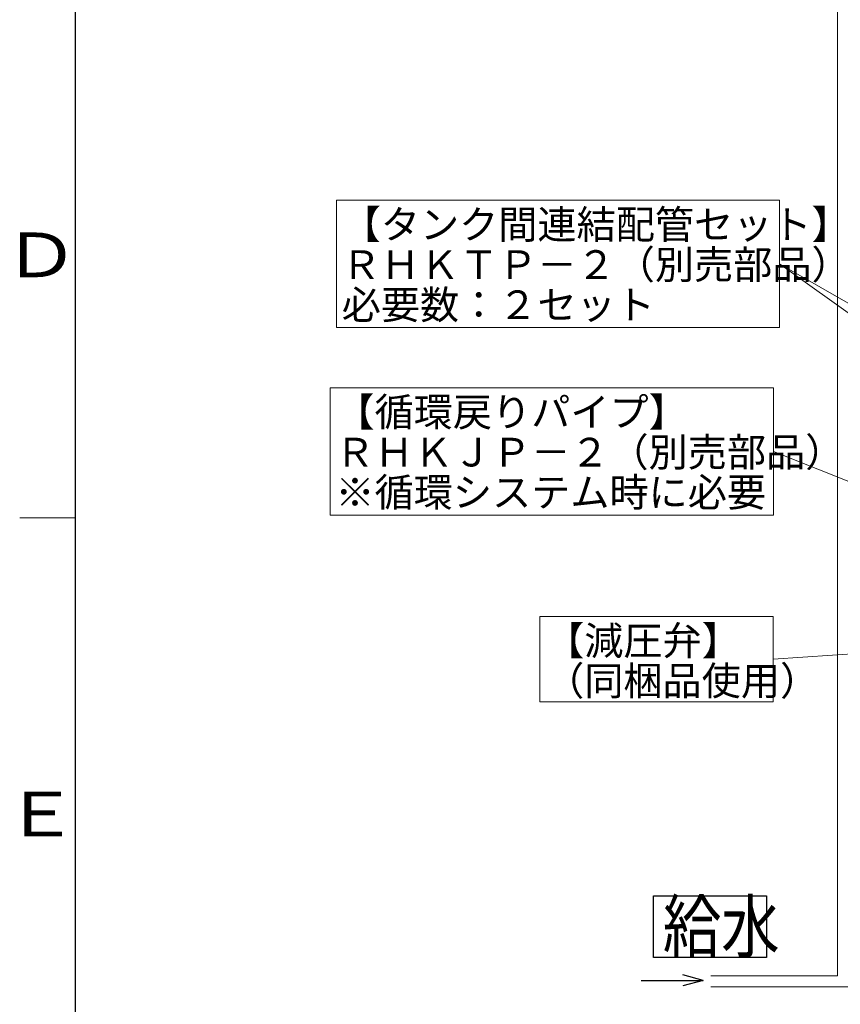
# Model space of a CAD drawing. Extents: x 0 to 420, y 0 to 297.
# Drawn here: x 20 to 93, y 55 to 143 of the extents above; entities that cross this region are included whole.
import ezdxf

# ---------------------------------------------------------------- set-up
doc = ezdxf.new("R2010")
doc.units = 0
doc.layers.get('0').update_dxf_attribs({"linetype": 'CONTINUOUS'})
for name, color, linetype in [('DD0', 7, 'CONTINUOUS'), ('M0', 3, 'CONTINUOUS'), ('M79', 7, 'CONTINUOUS')]:
    doc.layers.add(name, color=color, linetype=linetype)
doc.styles.get("Standard").update_dxf_attribs({"font": 'txt', "bigfont": 'BIGFONT'})
doc.dimstyles.new('LEADSTYL', dxfattribs={"dimtxt": 3.2, "dimasz": 3, "dimexe": 0.18, "dimexo": 0.0625, "dimgap": 1, "dimtad": 0, "dimtih": 1, "dimtoh": 1, "dimdec": 4, "dimzin": 0, "dimdsep": 46, "dimtxsty": 'STANDARD', "dimblk1": 'OPEN', "dimblk2": 'OPEN', "dimsah": 1, "dimcen": 0.09, "dimadec": 0, "dimazin": 0, "dimtfac": 1, "dimtdec": 4, "dimtofl": 0, "dimtmove": 0, "dimatfit": 3, "dimfxl": 1, "dimtolj": 1, "dimtzin": 0, "dimarcsym": 0})

# ---------------------------------------------------------------- blocks, each defined once
blk = doc.blocks.new('_OPEN')
at = {"color": 0, "lineweight": 13}
for p, q in [((0, 0), (-1, 0)), ((-0.965926, 0.258819), (0, 0)), ((0, 0), (-0.965926, -0.258819))]:
    blk.add_line(p, q, dxfattribs=at)

msp = doc.modelspace()

# ---------------------------------------------------------------- linework, layer by layer
at = {"layer": 'M0', "linetype": 'CONTINUOUS', "lineweight": 13}
for p, q in [((93.105368, 57.531723), (93.105368, 170.581723)), ((48.31633, 126.901048), (48.31633, 115.506995)), ((87.934846, 126.901048), (48.31633, 126.901048)), ((87.934846, 115.506995), (87.934846, 126.901048)), ((48.31633, 115.506995), (87.934846, 115.506995)), ((47.75378, 110.127681), (47.75378, 98.733628)), ((87.372295, 110.127681), (47.75378, 110.127681)), ((87.372295, 98.733628), (87.372295, 110.127681)), ((47.75378, 98.733628), (87.372295, 98.733628)), ((66.500947, 89.677606), (66.500947, 82.033936)), ((87.367552, 89.677606), (66.500947, 89.677606)), ((87.367552, 82.033936), (87.367552, 89.677606)), ((66.500947, 82.033936), (87.367552, 82.033936)), ((93.105368, 57.531723), (81.775062, 57.531723)), ((93.105368, 56.531723), (81.775062, 56.531723)), ((91.805179, 56.531723), (111.133809, 56.531723))]:
    msp.add_line(p, q, dxfattribs=at)
at = {"layer": 'M0', "linetype": 'CONTINUOUS', "lineweight": 25}
for p, q in [((76.647629, 59.176608), (76.64763, 64.684608)), ((76.64763, 64.684608), (86.745631, 64.684608)), ((86.745631, 64.684608), (86.745629, 59.176608)), ((86.745629, 59.176608), (76.647629, 59.176608)), ((81.100718, 57.114643), (79.272146, 57.604607)), ((75.565988, 57.114643), (81.100718, 57.114643)), ((81.100718, 57.114643), (79.272146, 56.624679))]:
    msp.add_line(p, q, dxfattribs=at)
at = {"layer": 'M79', "color": 7, "linetype": 'CONTINUOUS', "lineweight": 25}
msp.add_line((25, 10), (25, 287), dxfattribs=at)
at = {"layer": 'M79', "color": 7, "linetype": 'CONTINUOUS', "lineweight": 13}
msp.add_line((20, 98.5), (25, 98.5), dxfattribs=at)

# ---------------------------------------------------------------- texts
at = {"layer": 'M0'}
for s, p in [('【タンク間連結配管セット】', (48.78497, 123.442454)), ('ＲＨＫＴＰ－２（別売部品）', (48.78497, 119.851084)), ('必要数：２セット', (48.78497, 116.259715)), ('【循環戻りパイプ】', (48.22242, 106.669081)), ('ＲＨＫＪＰ－２（別売部品）', (48.222418, 103.077711)), ('※循環システム時に必要', (48.222417, 99.486341)), ('【減圧弁】', (66.969611, 86.219007)), ('（同梱品使用）', (66.96961, 82.627638))]:
    msp.add_text(s, height=2.565261, dxfattribs=at).set_placement(p)
at = {"layer": 'M0', "width": 0.833333}
msp.add_text('給水', height=4.59, dxfattribs=at).set_placement((77.489129, 59.635608))
at = {"layer": 'M79', "color": 7, "width": 1.25}
for s, p in [('Ｄ', (18.5, 120)), ('Ｅ', (18.5, 70))]:
    msp.add_text(s, height=4, dxfattribs=at).set_placement(p)

# ---------------------------------------------------------------- leaders
at = {"layer": 'DD0'}
for points in [[(136.766022, 93.049332), (87.934845, 121.204018)], [(123.628906, 95.658203), (87.934845, 121.204018)], [(114.088249, 93.750938), (87.372299, 104.430656)], [(110.765152, 87.434586), (87.367554, 85.855766)]]:
    msp.add_leader(points, dimstyle='LEADSTYL', override={"dimldrblk": 'OPEN', "dimlwd": 13, "dimlwe": 13}, dxfattribs=at)

doc.saveas('drawing.dxf')
